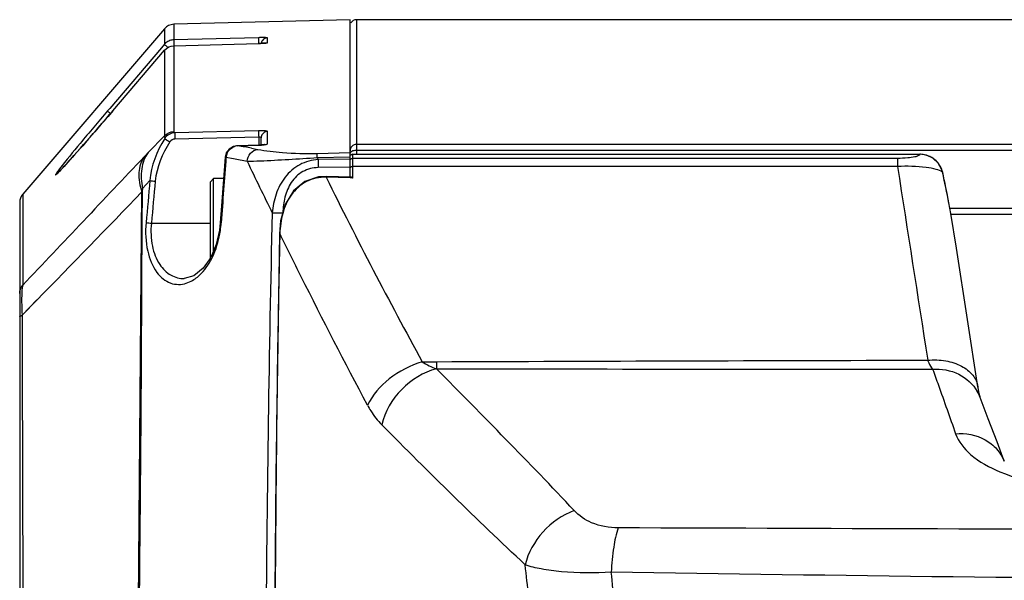
# Model space of a CAD drawing. Units: millimetres. Extents: x 175 to 3771, y -1565 to 724.
# Drawn here: x 660 to 737, y -936 to -892 of the extents above; entities that cross this region are included whole.
import ezdxf

# ---------------------------------------------------------------- set-up
doc = ezdxf.new("R2010")
doc.units = ezdxf.units.MM
doc.header["$LTSCALE"] = 61.468
doc.layers.get('0').update_dxf_attribs({"linetype": 'CONTINUOUS'})
doc.layers.add('02___PRT_ALL_AXES', color=7, linetype='CONTINUOUS')

msp = doc.modelspace()

# ---------------------------------------------------------------- linework, layer by layer
at = {"color": 7, "linetype": 'Continuous'}
for p, q in [((686.243, -891.963), (686.243, -902.549)), ((750.52, -891.963), (686.243, -891.963)), ((943.243, -901.772), (686.243, -901.772)), ((943.243, -902.239), (686.243, -902.239)), ((674.743, -904.713), (674.993, -904.463)), ((674.743, -910.705), (674.743, -904.713)), ((674.993, -910.141), (674.993, -904.463)), ((732.932, -906.783), (896.554, -906.783)), ((733.015, -907.27), (896.47, -907.27)), ((659.743, -913.494), (659.743, -916.418))]:
    msp.add_line(p, q, dxfattribs=at)
msp.add_arc((686.243, -892.463), 0.5, 90, 150, dxfattribs=at)
for points, knots in [([(686.243, -901.772), (686.115, -901.772), (685.85, -901.877), (685.743, -902.142), (685.743, -902.268)], [0, 0, 0, 0, 0.501337, 1, 1, 1, 1]), ([(686.243, -902.239), (686.2, -902.239), (686.049, -902.25), (685.89, -902.297), (685.81, -902.371)], [0, 0, 0, 0, 0.282799, 1, 1, 1, 1])]:
    msp.add_open_spline(points, degree=3, knots=knots, dxfattribs=at)
msp.add_open_spline([(685.81, -902.371), (685.784, -902.394), (685.762, -902.424), (685.75, -902.457)], degree=3, dxfattribs=at)
at = {"layer": '02___PRT_ALL_AXES', "color": 7, "linetype": 'Continuous'}
for p, q in [((685.743, -891.963), (671.865, -892.326)), ((671.865, -892.326), (671.867, -893.547)), ((671.865, -892.439), (671.867, -893.547)), ((685.743, -904.395), (685.743, -891.963)), ((671.132, -892.675), (659.984, -905.682)), ((671.132, -892.675), (671.133, -893.897)), ((671.133, -892.675), (671.132, -893.898)), ((671.133, -893.897), (670.905, -894.164)), ((671.133, -893.897), (670.905, -894.164)), ((678.542, -893.377), (671.867, -893.547)), ((671.868, -894.009), (678.542, -893.828)), ((678.657, -893.823), (678.541, -893.827)), ((678.542, -893.828), (678.541, -893.827)), ((679.23, -893.774), (679.23, -893.39)), ((670.905, -894.164), (666.826, -898.938)), ((667.062, -899.139), (671.133, -894.36)), ((671.136, -894.357), (671.137, -901.104)), ((671.356, -894.094), (671.402, -894.134)), ((671.868, -894.009), (671.877, -900.749)), ((666.826, -898.938), (666.655, -899.138)), ((666.826, -898.938), (666.655, -899.138)), ((666.989, -899.224), (667.062, -899.139)), ((667.062, -899.139), (667.062, -899.139)), ((678.542, -900.696), (671.956, -900.856)), ((679.23, -901.725), (679.23, -900.759)), ((671.139, -901.102), (669.853, -902.417)), ((678.546, -901.193), (671.96, -901.353)), ((678.546, -901.193), (678.546, -901.826)), ((678.743, -901.815), (678.743, -901.255)), ((678.541, -901.826), (676.914, -901.872)), ((676.915, -901.876), (676.914, -901.872)), ((676.915, -901.876), (678.542, -901.829)), ((677.976, -902.072), (678.475, -902.165)), ((678.542, -901.829), (678.541, -901.826)), ((683.154, -902.48), (685.743, -902.416)), ((675.975, -902.78), (675.906, -902.775)), ((675.975, -902.78), (676.556, -902.891)), ((683.154, -902.803), (685.743, -902.738)), ((683.154, -902.803), (683.236, -902.968)), ((685.743, -902.941), (683.236, -902.968)), ((685.943, -902.549), (730.577, -902.548)), ((685.943, -902.869), (685.943, -902.549)), ((685.943, -902.902), (685.943, -902.869)), ((728.814, -902.869), (685.943, -902.869)), ((685.943, -902.957), (685.943, -902.902)), ((685.943, -903.31), (685.943, -902.957)), ((728.814, -902.869), (728.814, -903.51)), ((730.577, -902.548), (730.577, -902.546)), ((685.743, -903.572), (683.236, -903.598)), ((685.943, -903.514), (685.943, -903.31)), ((728.814, -903.51), (685.943, -903.514)), ((728.814, -903.511), (685.943, -903.513)), ((685.943, -904.416), (685.943, -903.514)), ((732.353, -903.95), (732.364, -903.973)), ((669.994, -904.621), (669.412, -905.228)), ((675.777, -904.463), (674.993, -904.463)), ((685.742, -904.41), (683.854, -904.353)), ((685.794, -904.345), (683.86, -904.287)), ((685.943, -904.416), (685.742, -904.41)), ((685.943, -904.416), (685.742, -904.41)), ((668.705, -984.718), (669.356, -905.512)), ((659.743, -906.33), (659.743, -975.64)), ((659.984, -905.682), (659.983, -906.701)), ((732.851, -906.38), (732.848, -906.373)), ((733.015, -907.193), (732.848, -906.373)), ((659.983, -906.701), (659.98, -912.85)), ((675.601, -907.933), (675.528, -907.928)), ((670.104, -907.963), (674.743, -907.963)), ((680.184, -908.792), (680.213, -908.789)), ((672.688, -912.319), (672.688, -912.319)), ((661.103, -914.007), (659.931, -915.206)), ((661.104, -914.008), (659.931, -915.206)), ((659.931, -915.206), (659.931, -915.336)), ((691.421, -918.862), (692.529, -918.858)), ((691.421, -918.86), (692.529, -918.86))]:
    msp.add_line(p, q, dxfattribs=at)
for points in [[(679.108, -893.796), (679.119, -893.793), (679.1, -893.796), (679.038, -893.802), (678.942, -893.809), (678.814, -893.817), (678.657, -893.823)], [(671.133, -894.36), (671.135, -895.868), (671.138, -898.063), (671.139, -901.102)], [(671.868, -894.009), (671.871, -895.517), (671.874, -897.71), (671.877, -900.749)], [(667.062, -899.139), (666.961, -899.257), (666.692, -899.572), (666.425, -899.883), (666.162, -900.189), (665.904, -900.488), (665.65, -900.781), (665.403, -901.066), (665.161, -901.343), (664.926, -901.611), (664.699, -901.87), (664.48, -902.118), (664.269, -902.355), (664.068, -902.581), (663.878, -902.793), (663.698, -902.993), (663.529, -903.178), (663.374, -903.348), (663.231, -903.503), (663.102, -903.641), (662.987, -903.762), (662.888, -903.865), (662.805, -903.948), (662.741, -904.011), (662.696, -904.053), (662.691, -904.057)], [(676.914, -901.872), (676.573, -901.935), (676.219, -902.144), (675.994, -902.445), (675.906, -902.775)], [(679.028, -901.783), (679.038, -901.779), (679.007, -901.786), (678.919, -901.799), (678.788, -901.812), (678.627, -901.822), (678.541, -901.826)], [(675.906, -902.775), (675.799, -904.168), (675.645, -906.257), (675.528, -907.928)], [(732.364, -903.973), (732.304, -903.761), (732.02, -903.245), (731.598, -902.855), (731.092, -902.62), (730.577, -902.546)], [(732.851, -906.379), (732.711, -905.644), (732.493, -904.575), (732.364, -903.973)], [(683.86, -904.287), (683.243, -904.321), (682.176, -904.677), (681.274, -905.425), (680.634, -906.491), (680.276, -907.78), (680.184, -908.792)], [(659.984, -905.682), (659.983, -905.928), (659.983, -906.701)], [(659.983, -906.701), (659.982, -908.062), (659.981, -910.107), (659.98, -912.85)], [(675.528, -907.928), (675.463, -908.522), (675.207, -909.631), (674.776, -910.658)], [(735.139, -920.831), (734.313, -915.551), (733.439, -909.929), (733.015, -907.193)], [(680.184, -908.792), (679.884, -927.724), (679.703, -949.156), (679.556, -972.138)], [(674.776, -910.658), (674.18, -911.514), (673.454, -912.103), (672.688, -912.319)], [(735.315, -921.673), (735.302, -921.629), (735.239, -921.372), (735.154, -920.925), (735.139, -920.831)], [(737.2, -926.676), (736.639, -925.173), (735.951, -923.348), (735.315, -921.673)]]:
    msp.add_lwpolyline(points, dxfattribs=at)
for centre, radius, start, end in [((671.892, -893.326), 1, 91.49984, 139.3988), ((671.894, -894.548), 1.001, 130.97925, 139.4655), ((671.894, -894.553), 1.006, 91.5345, 109.42482), ((678.942, -909.094), 15.722, 91.01206, 91.45964), ((704.147, -893.218), 25.61, 180.99884, 181.36145), ((679.253, -893.892), 0.511, 159.5168, 171.54147), ((679.246, -893.89), 0.503, 153.05438, 159.52376), ((679.239, -893.887), 0.496, 139.63664, 152.99249), ((482.064, -741.57), 243.007, 319.11308, 319.5515), ((678.687, -906.637), 5.943, 90.21388, 91.39971), ((704.297, -900.56), 25.758, 180.90953, 181.40672), ((689.679, -921.78), 27.713, 135.67723, 136.62192), ((676.973, -902.874), 1.002, 154.63013, 174.66939), ((676.974, -902.886), 1.012, 93.34121, 106.02133), ((583.755, -1409.039), 515.649, 79.47153, 79.59147), ((1275.758, -948.945), 601.557, 175.598658, 176.090727), ((730.576, -904.376), 1.828, 88.30621, 89.97937), ((730.575, -904.397), 1.849, 75.48849, 88.30319), ((730.576, -904.387), 1.839, 69.92492, 75.44694), ((730.577, -904.386), 1.838, 59.33395, 69.9236), ((730.579, -904.382), 1.833, 53.72804, 59.31472), ((730.587, -904.369), 1.818, 38.88894, 53.70932), ((730.603, -904.354), 1.796, 36.1262, 38.84196), ((730.603, -904.353), 1.795, 20.30367, 36.09597), ((5282.491, -201.605), 4607.456, 188.762625, 188.954309), ((730.604, -904.351), 1.794, 12.91359, 20.24982), ((660.451, -919.921), 73.654, 10.59944, 12.5231), ((1406.798, -975.179), 740.174, 174.529921, 174.786754), ((684.564, -756.342), 148.993, 264.38819, 264.54947), ((1461.159, -980.168), 794.344, 174.545458, 174.784649), ((-997.564, 705.375), 2318.098, 315.68661, 315.979343), ((691.633, -909.749), 22.676, 168.49969, 169.23301), ((660.743, -906.333), 1, 139.39883, 180.00128), ((684.167, -753.79), 154.813, 264.63261, 264.78797), ((667.574, -907.383), 8.045, 351.63444, 356.07862), ((1726.445, -933.897), 1046.533, 178.625255, 178.916141), ((1833.044, -935.74), 1153.148, 178.924762, 179.268415), ((11646.476, -895.564), 10986.562, 180.1031157, 180.4049421), ((939.1, -917.3), 246.576, 180.36202, 180.49274), ((732.261, -922.837), 3.268, 20.87694, 30.19042)]:
    msp.add_arc(centre, radius, start, end, dxfattribs=at)
for points, knots in [([(671.133, -893.897), (671.146, -893.922), (671.236, -893.976), (671.302, -894.048), (671.356, -894.094)], [0, 0, 0, 0, 0.284567, 1, 1, 1, 1]), ([(671.867, -893.547), (671.862, -893.561), (671.868, -893.614), (671.86, -893.778), (671.868, -893.931), (671.871, -894.047)], [0, 0, 0, 0, 0.088582, 0.307898, 1, 1, 1, 1]), ([(678.542, -893.377), (678.532, -893.403), (678.548, -893.503), (678.541, -893.596), (678.542, -893.664)], [0, 0, 0, 0, 0.290746, 1, 1, 1, 1]), ([(678.542, -893.828), (678.591, -893.826), (678.766, -893.821), (678.941, -893.812), (679.066, -893.801)], [0, 0, 0, 0, 0.282939, 1, 1, 1, 1]), ([(679.23, -893.39), (679.23, -893.376), (679.146, -893.388), (679.06, -893.367), (678.87, -893.374), (678.739, -893.373), (678.665, -893.375)], [0, 0, 0, 0, 0.074281, 0.283541, 0.604573, 1, 1, 1, 1]), ([(679.066, -893.801), (679.085, -893.8), (679.136, -893.794), (679.188, -893.791), (679.22, -893.78)], [0, 0, 0, 0, 0.354601, 1, 1, 1, 1]), ([(679.22, -893.78), (679.223, -893.779), (679.226, -893.778), (679.23, -893.775), (679.23, -893.774)], [0, 0, 0, 0, 0.671048, 1, 1, 1, 1]), ([(666.655, -899.138), (665.931, -899.985), (664.661, -901.494), (663.399, -903.013), (662.876, -903.695)], [0, 0, 0, 0, 0.564236, 1, 1, 1, 1]), ([(666.655, -899.138), (666.668, -899.164), (666.76, -899.22), (666.828, -899.293), (666.883, -899.34)], [0, 0, 0, 0, 0.285192, 1, 1, 1, 1]), ([(663.223, -903.512), (663.403, -903.319), (664.266, -902.37), (665.111, -901.404), (665.778, -900.634)], [0, 0, 0, 0, 0.205965, 1, 1, 1, 1]), ([(671.956, -900.856), (671.798, -900.862), (671.479, -900.95), (671.238, -901.176), (671.151, -901.309)], [0, 0, 0, 0, 0.499629, 1, 1, 1, 1]), ([(671.877, -900.749), (671.877, -900.78), (671.909, -900.821), (671.944, -900.848), (671.956, -900.856)], [0, 0, 0, 0, 0.685467, 1, 1, 1, 1]), ([(671.956, -900.856), (671.949, -900.911), (671.959, -901.077), (671.958, -901.242), (671.96, -901.353)], [0, 0, 0, 0, 0.330261, 1, 1, 1, 1]), ([(678.542, -900.696), (678.541, -900.706), (678.54, -900.797), (678.54, -900.888), (678.542, -900.969)], [0, 0, 0, 0, 0.107617, 1, 1, 1, 1]), ([(679.23, -900.759), (679.23, -900.743), (679.155, -900.724), (679.057, -900.708), (678.873, -900.696), (678.74, -900.694), (678.665, -900.694)], [0, 0, 0, 0, 0.084338, 0.29276, 0.609722, 1, 1, 1, 1]), ([(671.151, -901.309), (671.168, -901.321), (671.302, -901.411), (671.436, -901.5), (671.555, -901.577)], [0, 0, 0, 0, 0.123373, 1, 1, 1, 1]), ([(678.542, -901.829), (678.691, -901.825), (678.894, -901.815), (679.116, -901.776), (679.198, -901.757), (679.22, -901.74)], [0, 0, 0, 0, 0.650529, 0.875867, 1, 1, 1, 1]), ([(678.743, -901.255), (678.743, -901.245), (678.699, -901.178), (678.608, -901.187), (678.546, -901.193)], [0, 0, 0, 0, 0.144423, 1, 1, 1, 1]), ([(679.22, -901.74), (679.223, -901.738), (679.227, -901.734), (679.23, -901.728), (679.23, -901.725)], [0, 0, 0, 0, 0.57428, 1, 1, 1, 1]), ([(669.853, -902.417), (669.583, -902.787), (669.223, -903.735), (669.297, -904.728), (669.412, -905.228)], [0, 0, 0, 0, 0.472102, 1, 1, 1, 1]), ([(677.642, -903.1), (677.665, -902.87), (677.839, -902.428), (678.264, -902.185), (678.475, -902.165)], [0, 0, 0, 0, 0.522451, 1, 1, 1, 1]), ([(678.475, -902.165), (679.113, -902.284), (680.672, -902.455), (682.239, -902.503), (683.154, -902.48)], [0, 0, 0, 0, 0.414815, 1, 1, 1, 1]), ([(683.154, -902.803), (683.154, -902.762), (683.153, -902.655), (683.149, -902.547), (683.154, -902.48)], [0, 0, 0, 0, 0.374054, 1, 1, 1, 1]), ([(669.536, -902.746), (669.288, -903.102), (669.007, -904.067), (669.191, -905.023), (669.356, -905.512)], [0, 0, 0, 0, 0.456643, 1, 1, 1, 1]), ([(677.642, -903.1), (677.982, -903.09), (679.821, -903.021), (681.658, -902.911), (683.154, -902.803)], [0, 0, 0, 0, 0.18476, 1, 1, 1, 1]), ([(683.236, -902.968), (682.734, -902.998), (681.726, -903.265), (680.551, -904.285), (679.853, -905.655), (679.661, -906.654), (679.618, -907.156)], [0, 0, 0, 0, 0.249905, 0.499676, 0.749713, 1, 1, 1, 1]), ([(683.236, -902.968), (683.236, -903.014), (683.234, -903.224), (683.235, -903.434), (683.236, -903.598)], [0, 0, 0, 0, 0.219511, 1, 1, 1, 1]), ([(730.577, -902.548), (730.566, -902.597), (730.413, -902.695), (730.094, -902.777), (729.531, -902.855), (729.08, -902.869), (728.814, -902.869)], [0, 0, 0, 0, 0.082557, 0.257354, 0.562931, 1, 1, 1, 1]), ([(662.876, -903.695), (662.836, -903.747), (662.764, -903.842), (662.672, -903.965), (662.606, -904.067), (662.571, -904.114), (662.55, -904.173), (662.605, -904.144), (662.645, -904.103), (662.695, -904.059), (662.722, -904.032)], [0, 0, 0, 0, 0.251575, 0.45383, 0.602192, 0.693706, 0.728545, 0.763115, 0.853612, 1, 1, 1, 1]), ([(662.853, -903.902), (662.88, -903.874), (663.005, -903.746), (663.127, -903.615), (663.223, -903.512)], [0, 0, 0, 0, 0.216086, 1, 1, 1, 1]), ([(683.236, -903.598), (682.82, -903.603), (681.966, -903.806), (681.038, -904.721), (680.562, -905.904), (680.46, -906.742), (680.448, -907.161)], [0, 0, 0, 0, 0.249492, 0.498987, 0.749281, 1, 1, 1, 1]), ([(732.353, -903.95), (732.203, -903.852), (731.772, -903.701), (730.593, -903.491), (729.564, -903.478), (728.814, -903.51)], [0, 0, 0, 0, 0.149626, 0.373531, 1, 1, 1, 1]), ([(683.854, -904.353), (683.324, -904.343), (682.229, -904.562), (681.008, -905.691), (680.372, -907.189), (680.232, -908.255), (680.213, -908.789)], [0, 0, 0, 0, 0.249393, 0.498852, 0.749182, 1, 1, 1, 1]), ([(683.86, -904.287), (683.854, -904.287), (683.862, -904.323), (683.855, -904.337), (683.854, -904.353)], [0, 0, 0, 0, 0.265543, 1, 1, 1, 1]), ([(683.854, -904.353), (685.062, -906.8), (687.539, -911.66), (690.102, -916.476), (691.421, -918.862)], [0, 0, 0, 0, 0.500238, 1, 1, 1, 1]), ([(685.943, -904.416), (685.93, -904.406), (685.885, -904.375), (685.833, -904.347), (685.794, -904.345)], [0, 0, 0, 0, 0.291123, 1, 1, 1, 1]), ([(668.755, -984.454), (668.781, -981.151), (668.874, -974.548), (668.996, -961.342), (669.07, -948.137), (669.196, -934.932), (669.294, -925.029), (669.348, -915.128), (669.367, -908.527), (669.412, -905.228)], [0, 0, 0, 0, 0.125049, 0.250081, 0.500052, 0.625067, 0.750086, 0.875036, 1, 1, 1, 1]), ([(679.618, -907.156), (679.325, -918.076), (679.143, -939.924), (678.793, -961.769), (678.757, -972.692)], [0, 0, 0, 0, 0.500006, 1, 1, 1, 1]), ([(679.618, -907.156), (679.67, -907.154), (679.946, -907.15), (680.223, -907.155), (680.448, -907.161)], [0, 0, 0, 0, 0.186414, 1, 1, 1, 1]), ([(669.686, -907.924), (669.617, -908.669), (669.676, -910.046), (670.332, -911.783), (671.515, -912.815), (672.462, -912.813), (672.852, -912.689)], [0, 0, 0, 0, 0.336493, 0.609814, 0.815862, 1, 1, 1, 1]), ([(670.104, -907.963), (670.042, -908.567), (670.079, -909.705), (670.616, -911.173), (671.546, -912.124), (672.331, -912.325), (672.688, -912.319)], [0, 0, 0, 0, 0.321594, 0.593857, 0.810628, 1, 1, 1, 1]), ([(674.757, -910.93), (674.851, -910.761), (675.219, -910.009), (675.441, -909.189), (675.534, -908.554)], [0, 0, 0, 0, 0.231761, 1, 1, 1, 1]), ([(687.112, -922.283), (685.318, -918.945), (683.019, -914.445), (680.77, -909.921), (680.213, -908.789)], [0, 0, 0, 0, 0.750216, 1, 1, 1, 1]), ([(673.348, -912.466), (673.482, -912.388), (674.056, -911.983), (674.492, -911.405), (674.757, -910.93)], [0, 0, 0, 0, 0.221912, 1, 1, 1, 1]), ([(659.98, -912.85), (659.941, -912.961), (659.909, -913.301), (659.898, -913.636), (659.897, -913.855)], [0, 0, 0, 0, 0.348477, 1, 1, 1, 1]), ([(659.897, -913.855), (659.896, -913.955), (659.899, -914.405), (659.915, -914.856), (659.931, -915.206)], [0, 0, 0, 0, 0.221791, 1, 1, 1, 1]), ([(659.743, -915.337), (659.743, -915.325), (659.778, -915.248), (659.867, -915.226), (659.931, -915.206)], [0, 0, 0, 0, 0.154941, 1, 1, 1, 1]), ([(731.188, -918.74), (731.661, -918.7), (732.581, -918.731), (733.825, -919.121), (734.765, -919.825), (735.088, -920.502), (735.139, -920.831)], [0, 0, 0, 0, 0.293307, 0.561124, 0.793989, 1, 1, 1, 1]), ([(731.188, -918.74), (731.214, -918.813), (731.313, -919.062), (731.447, -919.302), (731.573, -919.445)], [0, 0, 0, 0, 0.287253, 1, 1, 1, 1]), ([(691.421, -918.862), (690.483, -919.14), (688.787, -920.024), (687.489, -921.475), (687.112, -922.283)], [0, 0, 0, 0, 0.523221, 1, 1, 1, 1]), ([(692.533, -919.42), (691.507, -919.685), (689.604, -920.858), (688.472, -922.785), (688.226, -923.819)], [0, 0, 0, 0, 0.499365, 1, 1, 1, 1]), ([(703.368, -930.571), (701.6, -928.668), (697.991, -924.948), (694.356, -921.255), (692.533, -919.42)], [0, 0, 0, 0, 0.501046, 1, 1, 1, 1]), ([(731.573, -919.445), (732.27, -919.4), (733.68, -919.647), (734.754, -920.622), (735.087, -921.194)], [0, 0, 0, 0, 0.513322, 1, 1, 1, 1]), ([(731.573, -919.445), (731.725, -919.865), (732.333, -921.556), (732.931, -923.25), (733.374, -924.525)], [0, 0, 0, 0, 0.248395, 1, 1, 1, 1]), ([(679.99, -921.016), (679.935, -925.276), (679.866, -933.795), (679.74, -950.834), (679.613, -963.613), (679.61, -972.133)], [0, 0, 0, 0, 0.250001, 0.500001, 1, 1, 1, 1]), ([(687.112, -922.283), (687.193, -922.433), (687.51, -922.982), (687.899, -923.491), (688.226, -923.819)], [0, 0, 0, 0, 0.268771, 1, 1, 1, 1]), ([(699.518, -934.841), (697.611, -933.042), (693.808, -929.408), (690.089, -925.688), (688.226, -923.819)], [0, 0, 0, 0, 0.498305, 1, 1, 1, 1]), ([(733.374, -924.525), (734.166, -924.454), (735.416, -924.692), (736.648, -925.674), (737.06, -926.332), (737.2, -926.68)], [0, 0, 0, 0, 0.511811, 0.758641, 1, 1, 1, 1]), ([(733.374, -924.525), (733.595, -925.16), (734.647, -926.432), (736.045, -927.172), (736.868, -927.517)], [0, 0, 0, 0, 0.429733, 1, 1, 1, 1]), ([(736.868, -927.517), (738.019, -928), (740.649, -928.689), (743.34, -928.935), (744.784, -928.976)], [0, 0, 0, 0, 0.463681, 1, 1, 1, 1]), ([(703.368, -930.571), (702.434, -930.912), (700.751, -932.09), (699.742, -933.889), (699.518, -934.841)], [0, 0, 0, 0, 0.5039, 1, 1, 1, 1]), ([(706.829, -931.93), (706.121, -931.928), (704.833, -931.711), (703.747, -930.98), (703.368, -930.571)], [0, 0, 0, 0, 0.559455, 1, 1, 1, 1]), ([(706.829, -931.93), (706.66, -932.417), (706.428, -933.579), (706.319, -934.751), (706.288, -935.411)], [0, 0, 0, 0, 0.438265, 1, 1, 1, 1]), ([(814.743, -932.263), (796.638, -932.263), (760.667, -932.127), (724.696, -931.987), (706.829, -931.93)], [0, 0, 0, 0, 0.503299, 1, 1, 1, 1]), ([(706.288, -935.411), (704.982, -935.494), (703.13, -935.502), (700.872, -935.206), (699.929, -934.979), (699.518, -934.841)], [0, 0, 0, 0, 0.574991, 0.809429, 1, 1, 1, 1]), ([(700.17, -954.87), (700.422, -949.858), (700.334, -943.151), (699.707, -936.496), (699.518, -934.841)], [0, 0, 0, 0, 0.750803, 1, 1, 1, 1]), ([(814.743, -935.85), (796.523, -935.853), (760.371, -936.181), (724.219, -935.698), (706.288, -935.411)], [0, 0, 0, 0, 0.503954, 1, 1, 1, 1]), ([(706.857, -942.384), (706.821, -941.801), (706.665, -939.473), (706.463, -937.149), (706.288, -935.411)], [0, 0, 0, 0, 0.250862, 1, 1, 1, 1])]:
    msp.add_open_spline(points, degree=3, knots=knots, dxfattribs=at)
for points in [[(671.559, -893.604), (671.442, -893.646), (671.331, -893.71), (671.237, -893.792)], [(679.23, -893.39), (679.094, -893.394), (678.95, -893.462), (678.862, -893.566)], [(671.133, -894.36), (671.309, -894.153), (671.597, -894.016), (671.868, -894.009)], [(671.139, -901.102), (671.315, -900.894), (671.604, -900.756), (671.877, -900.749)], [(678.838, -900.964), (678.778, -901.047), (678.743, -901.153), (678.743, -901.255)], [(679.23, -900.759), (679.082, -900.763), (678.924, -900.845), (678.838, -900.964)], [(671.151, -901.309), (670.522, -902.295), (670.078, -903.454), (669.994, -904.621)], [(671.555, -901.577), (670.956, -902.495), (670.516, -903.57), (670.412, -904.661)], [(671.139, -901.102), (671.115, -901.167), (671.124, -901.246), (671.151, -901.309)], [(671.96, -901.353), (671.806, -901.357), (671.639, -901.448), (671.555, -901.577)], [(676.068, -902.444), (676.185, -902.197), (676.431, -901.989), (676.695, -901.913)], [(669.536, -902.746), (666.35, -906.114), (663.165, -909.481), (659.98, -912.85)], [(676.556, -902.891), (676.918, -902.96), (677.28, -903.03), (677.642, -903.1)], [(677.642, -903.1), (678.287, -904.459), (678.949, -905.809), (679.618, -907.156)], [(685.943, -902.549), (685.87, -902.549), (685.788, -902.602), (685.759, -902.669)], [(685.943, -902.869), (685.876, -902.869), (685.803, -902.91), (685.77, -902.968)], [(662.722, -904.032), (662.767, -903.99), (662.81, -903.946), (662.853, -903.902)], [(685.943, -903.514), (685.88, -903.514), (685.808, -903.534), (685.768, -903.582)], [(672.852, -912.689), (673.025, -912.634), (673.192, -912.558), (673.348, -912.466)], [(659.743, -913.494), (659.743, -913.265), (659.832, -913.024), (659.98, -912.85)], [(692.529, -918.858), (705.415, -918.811), (718.301, -918.77), (731.188, -918.74)], [(691.421, -918.862), (691.764, -919.096), (692.143, -919.279), (692.533, -919.42)], [(692.533, -919.42), (705.547, -919.436), (718.56, -919.443), (731.573, -919.445)]]:
    msp.add_open_spline(points, degree=3, dxfattribs=at)

doc.saveas('drawing.dxf')
